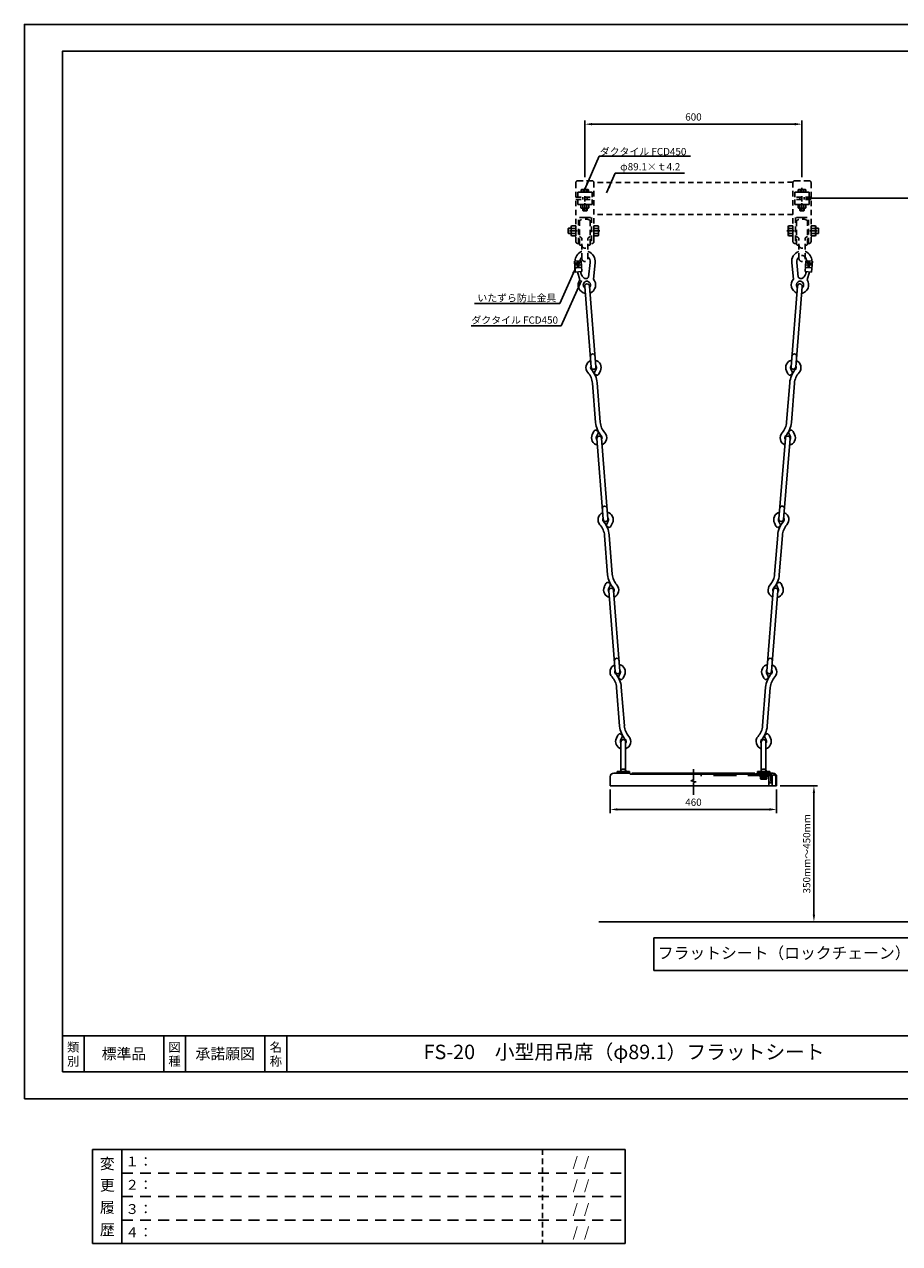
# Model space of a CAD drawing. Extents: x 0 to 4200, y -400 to 2970.
# Drawn here: x 0 to 2419, y -400 to 2970 of the extents above; entities that cross this region are included whole.
import ezdxf
from ezdxf.enums import TextEntityAlignment as Align

# ---------------------------------------------------------------- set-up
doc = ezdxf.new("R2010")
doc.units = 0
doc.header["$LTSCALE"] = 10
doc.header["$MEASUREMENT"] = 0
for name, pattern in [('CENS', [13, 10, -1, 1, -1]), ('CENTER', [10.16, 6.35, -1.27, 1.27, -1.27]), ('DIMENSION', [2e-15, 1e-15, 1e-15]), ('HIDDEN', [9.525, 6.35, -3.175]), ('HIDS', [2.5, 1.5, -1]), ('PHANTOM', [12.7, 6.35, -1.27, 1.27, -1.27, 1.27, -1.27])]:
    doc.linetypes.add(name, pattern=pattern)
doc.layers.get('0').update_dxf_attribs({"linetype": 'CONTINUOUS'})
doc.layers.get('Defpoints').update_dxf_attribs({"linetype": 'CONTINUOUS'})
for name, color, linetype in [('9図面文字', 7, 'CONTINUOUS'), ('9図面枠', 5, 'CONTINUOUS'), ('GREEN', 3, 'CONTINUOUS'), ('HIDDEN', 7, 'HIDDEN'), ('SUNPO_0', 7, 'CONTINUOUS')]:
    doc.layers.add(name, color=color, linetype=linetype)
doc.layers.add('ASKPAPERSIZE', color=7, linetype='CONTINUOUS', plot=False)
doc.layers.add('非表示破線', color=7, linetype='CONTINUOUS', plot=False)
doc.styles.get("Standard").update_dxf_attribs({"font": 'TXT', "bigfont": 'BIGFONT'})
doc.styles.add('STD', font='TXT', dxfattribs={"bigfont": 'BIGFONT'})
doc.styles.add('STYLE1', font='txt')
doc.dimstyles.new('ASKSTANDARD', dxfattribs={"dimscale": 20, "dimtxt": 2, "dimasz": 1.5, "dimexe": 1, "dimexo": 1, "dimgap": 1, "dimtad": 0, "dimdec": 1, "dimdsep": 46, "dimtxsty": 'STD', "dimcen": 0, "dimclrd": 3, "dimclre": 3, "dimclrt": 3, "dimadec": 0, "dimazin": 0, "dimtfac": 0.7, "dimtdec": 1, "dimtix": 1, "dimtmove": 0, "dimatfit": 3, "dimfxl": 0, "dimtvp": 1, "dimtolj": 1, "dimtzin": 0, "dimarcsym": 0})

# ---------------------------------------------------------------- blocks, each defined once
blk = doc.blocks.new('*D10')
at = {"color": 3, "linetype": 'DIMENSION', "lineweight": -2}
for p, q in [((2089.2, 865.2), (2192.2, 865.2)), ((2182.2, 845.2), (2182.2, 509.2)), ((2107.4, 489.2), (2192.2, 489.2))]:
    blk.add_line(p, q, dxfattribs=at)
at = {"color": 3, "linetype": 'DIMENSION', "lineweight": -3}
for points in [[(2178.8, 845.2), (2185.5, 845.2), (2182.2, 865.2)], [(2178.8, 509.2), (2185.5, 509.2), (2182.2, 489.2)]]:
    blk.add_solid(points, dxfattribs=at)
at = {"layer": 'Defpoints', "color": 0, "linetype": 'DIMENSION', "lineweight": -3}
for p in [(2079.2, 865.2), (2097.4, 489.2), (2182.2, 489.2)]:
    blk.add_point(p, dxfattribs=at)
at = {"color": 3, "linetype": 'DIMENSION', "insert": (2162.2, 677.2), "char_height": 20, "attachment_point": 5, "rotation": 90, "style": 'STD'}
blk.add_mtext('\\A1;350mm～450mm', dxfattribs=at)
blk = doc.blocks.new('*D11')
at = {"color": 3, "linetype": 'DIMENSION', "lineweight": -2}
for p, q in [((1619.2, 855.2), (1619.2, 789.8)), ((2079.2, 855.2), (2079.2, 789.8)), ((2059.2, 799.8), (1639.2, 799.8))]:
    blk.add_line(p, q, dxfattribs=at)
at = {"color": 3, "linetype": 'DIMENSION', "lineweight": -3}
for points in [[(1639.2, 803.1), (1639.2, 796.5), (1619.2, 799.8)], [(2059.2, 803.1), (2059.2, 796.5), (2079.2, 799.8)]]:
    blk.add_solid(points, dxfattribs=at)
at = {"layer": 'Defpoints', "color": 0, "linetype": 'DIMENSION', "lineweight": -3}
for p in [(1619.2, 865.2), (2079.2, 865.2), (1619.2, 799.8)]:
    blk.add_point(p, dxfattribs=at)
at = {"color": 3, "linetype": 'DIMENSION', "insert": (1849.2, 819.8), "char_height": 20, "attachment_point": 5, "style": 'STD'}
blk.add_mtext('\\A1;460', dxfattribs=at)
blk = doc.blocks.new('*D7')
at = {"color": 3, "linetype": 'DIMENSION', "lineweight": -2}
for p, q in [((2159.2, 2489.2), (3000.3, 2489.2)), ((2990.3, 2469.2), (2990.3, 509.2)), ((2983.5, 489.2), (2980.3, 489.2))]:
    blk.add_line(p, q, dxfattribs=at)
at = {"color": 3, "linetype": 'DIMENSION', "lineweight": -3}
for points in [[(2987, 2469.2), (2993.6, 2469.2), (2990.3, 2489.2)], [(2987, 509.2), (2993.6, 509.2), (2990.3, 489.2)]]:
    blk.add_solid(points, dxfattribs=at)
at = {"layer": 'Defpoints', "color": 0, "linetype": 'DIMENSION', "lineweight": -3}
for p in [(2149.2, 2489.2), (2990.3, 489.2), (2993.5, 489.2)]:
    blk.add_point(p, dxfattribs=at)
at = {"color": 3, "linetype": 'DIMENSION', "insert": (2970.3, 1489.2), "char_height": 20, "attachment_point": 5, "rotation": 90, "style": 'STD'}
blk.add_mtext('\\A1;2000', dxfattribs=at)
blk = doc.blocks.new('N1_22')
at = {"color": 7, "linetype": 'Continuous'}
for p, q in [((-12, 13), (-13.9, 11.9)), ((-13.9, 11.9), (-13.9, 0)), ((13.9, 0), (-13.9, 0)), ((-12, 13), (0, 13)), ((-6.9, 11.9), (-6.9, 0)), ((12, 13), (0, 13)), ((6.9, 11.9), (6.9, 0)), ((12, 13), (13.9, 11.9)), ((13.9, 11.9), (13.9, 0))]:
    blk.add_line(p, q, dxfattribs=at)
at = {"color": 1, "linetype": 'CENS'}
blk.add_line((0, -3.3), (0, 16.6), dxfattribs=at)
at = {"color": 7, "linetype": 'Continuous'}
blk.add_lwpolyline([(6.9, 11.9, 0.03839), (3.5, 12.7, 0.03839), (0, 13, 0.03839), (-3.5, 12.7, 0.03839), (-6.9, 11.9)], format="xyb", dxfattribs=at)
for centre, start, end in [((-12, 0.5), 66.135, 89.9999), ((12, 0.5), 90.0001, 113.865)]:
    blk.add_arc(centre, 12.5, start, end, dxfattribs=at)
blk = doc.blocks.new('N1_17')
at = {"color": 7, "linetype": 'Continuous'}
for p, q in [((-9.5, 10), (-11, 9.1)), ((-11, 9.1), (-11, 0)), ((11, 0), (-11, 0)), ((-9.5, 10), (0, 10)), ((-5.5, 9.1), (-5.5, 0)), ((9.5, 10), (0, 10)), ((5.5, 9.1), (5.5, 0)), ((9.5, 10), (11, 9.1)), ((11, 9.1), (11, 0))]:
    blk.add_line(p, q, dxfattribs=at)
at = {"color": 1, "linetype": 'CENS'}
blk.add_line((0, -3.3), (0, 12.6), dxfattribs=at)
at = {"color": 7, "linetype": 'Continuous'}
blk.add_lwpolyline([(5.5, 9.1, 0.03839), (2.8, 9.8, 0.03839), (0, 10, 0.03839), (-2.8, 9.8, 0.03839), (-5.5, 9.1)], format="xyb", dxfattribs=at)
for centre, start, end in [((-9.5, 0.1), 66.135, 89.9999), ((9.5, 0.1), 90.0001, 113.865)]:
    blk.add_arc(centre, 9.92, start, end, dxfattribs=at)
blk = doc.blocks.new('A$Cfe6d9259')
at = {"color": 7, "linetype": 'Continuous'}
for p, q in [((135.4, 1319.1), (137.5, 1349)), ((137.5, 1349), (155.7, 1347.7)), ((98.8, 1343.2), (103.3, 1297.9)), ((112.8, 1344.4), (116.8, 1303.9)), ((153.6, 1317.8), (135.4, 1319.1)), ((152.8, 1329.4), (137.8, 1330.4)), ((139.3, 1318.8), (137.8, 1314.6)), ((153.3, 1336.4), (138.3, 1337.4)), ((140.7, 1296.2), (147.5, 1318.1)), ((144.3, 1343.7), (143.4, 1341.9)), ((148.5, 1341.6), (143.4, 1341.9)), ((145.1, 1341.8), (144.3, 1343.7)), ((146.2, 1345.4), (145.1, 1341.8)), ((146.9, 1341.7), (146.2, 1345.4)), ((147.9, 1343.4), (146.9, 1341.7)), ((148.5, 1341.6), (147.9, 1343.4)), ((155.7, 1347.7), (153.6, 1317.8)), ((114.3, 1279.1), (96.6, 1055.8)), ((109.6, 1054.7), (127.3, 1278)), ((95.7, 1050.3), (99.9, 1041.6)), ((84, 1044.7), (88.2, 1036)), ((93.1, 1011.4), (84.5, 902.7)), ((97.1, 1033.6), (96.2, 1033.2)), ((97.4, 901.7), (106.1, 1010.4)), ((93.5, 879.5), (94.4, 879.9)), ((106.5, 868.4), (102.4, 877.1)), ((81, 858.4), (63.3, 635.1)), ((76.2, 634.1), (93.9, 857.4)), ((94.8, 862.8), (90.6, 871.5)), ((50.7, 624.1), (54.8, 615.3)), ((62.4, 629.6), (66.5, 620.9)), ((63.7, 612.9), (62.8, 612.5)), ((59.7, 590.7), (51.1, 482.1)), ((64.1, 481), (72.7, 589.7)), ((61.4, 442.1), (57.3, 450.8)), ((60.1, 458.8), (61, 459.3)), ((73.2, 447.7), (69, 456.4)), ((47.6, 437.7), (29.9, 214.4)), ((42.9, 213.4), (60.6, 436.7)), ((17.3, 203.4), (21.4, 194.7)), ((29, 209), (33.2, 200.3)), ((26.4, 170.1), (17.9, 63.4)), ((30.3, 192.3), (29.4, 191.8)), ((30.9, 62.4), (39.3, 169)), ((26.9, 40.2), (27.8, 40.6)), ((26.9, 40.2), (27.8, 40.6)), ((40, 29), (35.8, 37.7)), ((28.2, 23.4), (24.1, 32.2))]:
    blk.add_line(p, q, dxfattribs=at)
at = {"color": 1, "linetype": 'CENS'}
for p, q in [((142.7, 1333.6), (148.4, 1333.2)), ((145.7, 1336.3), (145.3, 1330.5))]:
    blk.add_line(p, q, dxfattribs=at)
at = {"color": 7, "linetype": 'Continuous'}
blk.add_lwpolyline([(137.8, 1314.6, -0.030149), (136.8, 1311.5, -0.043044), (135.6, 1308.8, -0.037098), (132.8, 1304.7, -0.046715), (130.1, 1301.8, -0.130213), (126.8, 1300.2, -0.093687), (121.7, 1300.2, -0.177622), (117.7, 1302.5, -0.043378), (116.8, 1303.9)], format="xyb", dxfattribs=at)
for centre, radius in [((146, 1342.6), 2.98), ((145.5, 1333.4), 2.25)]:
    blk.add_circle(centre, radius, dxfattribs=at)
for centre, radius, start, end in [((66.6, 1309.4), 50, 355.4665, 355.4665), ((126.4, 1342.2), 33.6, 72.374, 74.4733), ((127.2, 1354.1), 9.68, 21.1114, 32.1954), ((137.7, 1328.8), 1.6, 85.9768, 175.9768), ((138.4, 1339), 1.6, 175.9768, 265.9768), ((146.9, 1345.7), 6.99, 178.2856, 350.0003), ((143.6, 1319.3), 4, 343.8433, 344.8429), ((152.7, 1327.8), 1.6, 355.9768, 85.9768), ((153.4, 1338), 1.6, 265.9768, 355.9768), ((120.8, 1278.6), 6.5, 355.4665, 175.4665), ((105.4, 1084.8), 6.5, 355.4665, 175.4665), ((103, 1053.8), 21, 103.4971, 205.4665), ((155.9, 1006.4), 63, 138.195, 175.4665), ((103, 1053.8), 8, 139.8075, 205.4665), ((103.1, 1055.3), 6.5, 175.4665, 355.4665), ((103, 1053.8), 8, 318.195, 31.1256), ((103, 1053.8), 21, 318.195, 67.436), ((93.6, 1038.6), 6, 205.4665, 295.4665), ((94.5, 1039), 6, 295.4665, 25.4665), ((155.9, 1006.4), 50, 138.195, 175.4665), ((34.6, 906.7), 50, 318.195, 355.4665), ((34.6, 906.7), 63, 318.195, 355.4665), ((96.1, 874.1), 6, 115.4665, 205.4665), ((97, 874.5), 6, 25.4665, 115.4665), ((87.6, 859.4), 21, 138.195, 247.436), ((87.6, 859.4), 8, 138.195, 211.1256), ((87.4, 857.9), 6.5, 355.4665, 175.4665), ((87.6, 859.4), 21, 283.4971, 25.4665), ((87.6, 859.4), 8, 319.8075, 25.4665), ((69.6, 633.1), 21, 103.4971, 205.4665), ((72.1, 664.1), 6.5, 355.4665, 175.4665), ((69.6, 633.1), 21, 318.195, 67.436), ((60.2, 617.9), 6, 205.4665, 295.4665), ((122.5, 585.8), 63, 138.195, 175.4665), ((69.6, 633.1), 8, 139.8075, 205.4665), ((69.7, 634.6), 6.5, 175.4665, 355.4665), ((61.1, 618.4), 6, 295.4665, 25.4665), ((122.5, 585.8), 50, 138.195, 175.4665), ((69.6, 633.1), 8, 318.195, 31.1256), ((1.3, 486), 50, 318.195, 355.4665), ((1.3, 486), 63, 318.195, 355.4665), ((54.2, 438.7), 21, 138.195, 247.436), ((54.2, 438.7), 8, 138.195, 211.1256), ((54.1, 437.2), 6.5, 355.4665, 175.4665), ((62.7, 453.4), 6, 115.4665, 205.4665), ((54.2, 438.7), 21, 283.4971, 25.4665), ((54.2, 438.7), 8, 319.8075, 25.4665), ((63.6, 453.8), 6, 25.4665, 115.4665), ((38.7, 243.5), 6.5, 355.4665, 175.4665), ((36.3, 212.4), 21, 103.4971, 205.4665), ((89.2, 165.1), 63, 138.195, 175.4665), ((36.3, 212.4), 8, 139.8075, 205.4665), ((36.4, 213.9), 6.5, 175.4665, 355.4665), ((36.3, 212.4), 8, 318.195, 31.1256), ((36.3, 212.4), 21, 318.195, 67.436), ((26.9, 197.2), 6, 205.4665, 295.4665), ((27.8, 197.7), 6, 295.4665, 25.4665), ((89.2, 165.1), 50, 138.195, 175.4665), ((21, 20), 21, 138.195, 251.6289), ((-31.9, 67.3), 50, 318.195, 355.4665), ((-31.9, 67.3), 63, 318.195, 355.4665), ((29.5, 34.7), 6, 115.4665, 205.4665), ((30.4, 35.2), 6, 25.4665, 115.4665), ((21, 20), 8, 138.195, 214.1755), ((20.9, 18.5), 6.5, 0, 180), ((21, 20), 21, 287.6907, 25.4665), ((21, 20), 8, 322.909, 25.4665)]:
    blk.add_arc(centre, radius, start, end, dxfattribs=at)
at = {"color": 7}
for centre, radius, start, end in [((127.6, 1347.2), 29.1, 108.4937, 187.8616), ((127.6, 1347.2), 15.1, 127.6807, 190.7247), ((124.9, 1347.6), 15.1, 4.6839, 41.5359), ((125, 1347.7), 28.9, 0.2379, 66.5214), ((121.3, 1282.1), 24, 138.9263, 249.0486), ((121.3, 1282.1), 10.1, 303.569, 223.3307), ((121.3, 1282.1), 24, 280.5347, 35.9232)]:
    blk.add_arc(centre, radius, start, end, dxfattribs=at)
blk = doc.blocks.new('*D34')
at = {"color": 3, "linetype": 'DIMENSION', "lineweight": -2}
for p, q in [((1549.2, 2547.5), (1549.2, 2704.1)), ((2149.2, 2547.5), (2149.2, 2704.1)), ((2129.2, 2694.1), (1569.2, 2694.1))]:
    blk.add_line(p, q, dxfattribs=at)
at = {"color": 3, "linetype": 'DIMENSION', "lineweight": -3}
for points in [[(1569.2, 2697.5), (1569.2, 2690.8), (1549.2, 2694.1)], [(2129.2, 2697.5), (2129.2, 2690.8), (2149.2, 2694.1)]]:
    blk.add_solid(points, dxfattribs=at)
at = {"layer": 'Defpoints', "color": 0, "linetype": 'DIMENSION', "lineweight": -3}
for p in [(1549.2, 2694.1), (1549.2, 2537.5), (2149.2, 2537.5)]:
    blk.add_point(p, dxfattribs=at)
at = {"color": 3, "linetype": 'DIMENSION', "lineweight": -3, "insert": (1849.2, 2714.1), "char_height": 20, "attachment_point": 5, "style": 'STD'}
blk.add_mtext('\\A1;600', dxfattribs=at)

msp = doc.modelspace()

# ---------------------------------------------------------------- linework, layer by layer
at = {"color": 5, "linetype": 'HIDS'}
for p, q in [((1524.19, 2532.54), (1524.19, 2369.5)), ((1528.52, 2537.63), (1570.64, 2537.63)), ((1569.19, 2537.54), (1529.19, 2537.54)), ((2124.27, 2533.4), (1574.19, 2532.54)), ((1574.19, 2369.5), (1574.19, 2532.54)), ((2169.86, 2537.63), (2127.75, 2537.63)), ((2129.19, 2537.54), (2169.19, 2537.54)), ((2174.19, 2532.54), (2174.19, 2369.5)), ((1529.19, 2506.3), (1529.19, 2492.38)), ((1569.19, 2506.3), (1529.19, 2506.3)), ((1538.8, 2513), (1540.19, 2513.8)), ((1538.8, 2506.3), (1538.8, 2513)), ((1559.59, 2506.3), (1538.8, 2506.3)), ((1540.19, 2513.8), (1558.19, 2513.8)), ((1544, 2506.3), (1544, 2513)), ((1558.84, 2506.3), (1544.78, 2506.3)), ((1549.19, 2455.11), (1549.19, 2518.55)), ((1554.39, 2513), (1554.39, 2506.3)), ((1558.19, 2513.8), (1559.59, 2513)), ((1559.59, 2513), (1559.59, 2506.3)), ((1569.19, 2492.38), (1569.19, 2506.3)), ((2129.19, 2492.38), (2129.19, 2506.3)), ((2129.19, 2506.3), (2169.19, 2506.3)), ((2140.19, 2513.8), (2138.8, 2513)), ((2138.8, 2513), (2138.8, 2506.3)), ((2138.8, 2506.3), (2159.59, 2506.3)), ((2139.55, 2506.3), (2153.61, 2506.3)), ((2158.19, 2513.8), (2140.19, 2513.8)), ((2144, 2513), (2144, 2506.3)), ((2149.19, 2455.11), (2149.19, 2518.55)), ((2149.19, 2505.9), (2149.19, 2505.9)), ((2154.39, 2506.3), (2154.39, 2513)), ((2159.59, 2513), (2158.19, 2513.8)), ((2159.59, 2506.3), (2159.59, 2513)), ((2169.19, 2506.3), (2169.19, 2492.38)), ((1524.19, 2492.38), (1574.19, 2492.38)), ((1524.19, 2485.97), (1574.19, 2485.97)), ((1529.19, 2485.97), (1529.19, 2472.05)), ((1569.19, 2472.05), (1529.19, 2472.05)), ((1543.19, 2485.97), (1543.19, 2492.38)), ((1543.19, 2455.11), (1543.19, 2461.25)), ((1544.09, 2461.25), (1544.09, 2455.11)), ((1558.84, 2472.05), (1544.78, 2472.05)), ((1549.19, 2490.05), (1549.19, 2490.05)), ((1554.29, 2455.11), (1554.29, 2461.25)), ((1555.19, 2492.38), (1555.19, 2485.97)), ((1555.19, 2461.25), (1555.19, 2455.11)), ((1569.19, 2472.05), (1569.19, 2485.97)), ((2174.19, 2492.38), (2124.19, 2492.38)), ((2174.19, 2485.97), (2124.19, 2485.97)), ((2129.19, 2472.05), (2129.19, 2485.97)), ((2129.19, 2472.05), (2169.19, 2472.05)), ((2139.55, 2472.05), (2153.61, 2472.05)), ((2143.19, 2492.38), (2143.19, 2485.97)), ((2143.19, 2461.25), (2143.19, 2455.11)), ((2144.09, 2455.11), (2144.09, 2461.25)), ((2149.19, 2490.05), (2149.19, 2490.05)), ((2154.29, 2461.25), (2154.29, 2455.11)), ((2155.19, 2485.97), (2155.19, 2492.38)), ((2155.19, 2455.11), (2155.19, 2461.25)), ((2169.19, 2485.97), (2169.19, 2472.05)), ((1531.19, 2364.5), (1531.19, 2435.97)), ((1549.45, 2435.97), (1531.19, 2435.97)), ((1534.19, 2427.75), (1534.19, 2362.5)), ((1555.19, 2455.11), (1543.19, 2455.11)), ((1544.09, 2454.21), (1543.19, 2455.11)), ((1554.29, 2454.21), (1544.09, 2454.21)), ((1549.66, 2435.97), (1567.19, 2435.97)), ((1555.19, 2455.11), (1554.29, 2454.21)), ((1564.19, 2362.5), (1564.19, 2427.75)), ((1567.19, 2435.97), (1567.19, 2364.5)), ((2124.19, 2444.3), (1574.19, 2444.3)), ((2148.73, 2435.97), (2131.19, 2435.97)), ((2143.19, 2455.11), (2155.19, 2455.11)), ((2143.19, 2455.11), (2144.09, 2454.21)), ((2144.09, 2454.21), (2154.29, 2454.21)), ((2148.94, 2435.97), (2167.19, 2435.97)), ((2154.29, 2454.21), (2155.19, 2455.11)), ((2164.19, 2427.75), (2164.19, 2362.5)), ((2167.19, 2364.5), (2167.19, 2435.97)), ((1503.46, 2406.52), (1502.82, 2405.88)), ((1503.46, 2406.52), (1502.82, 2405.88)), ((1502.82, 2405.88), (1502.82, 2392.47)), ((1502.82, 2405.88), (1502.82, 2392.47)), ((1510.9, 2406.52), (1503.46, 2406.52)), ((1503.46, 2406.52), (1503.46, 2391.83)), ((1503.46, 2406.52), (1503.46, 2391.83)), ((1510.9, 2406.52), (1503.46, 2406.52)), ((2187.2, 2406.5), (2194.63, 2406.5)), ((2187.2, 2406.5), (2194.63, 2406.5)), ((2194.63, 2406.5), (2195.28, 2405.86)), ((2194.63, 2406.5), (2194.63, 2391.81)), ((2194.63, 2406.5), (2194.63, 2391.81)), ((2194.63, 2406.5), (2195.28, 2405.86)), ((2195.28, 2405.86), (2195.28, 2392.45)), ((2195.28, 2405.86), (2195.28, 2392.45)), ((1502.82, 2392.47), (1503.46, 2391.83)), ((1502.82, 2392.47), (1503.46, 2391.83)), ((1503.46, 2391.83), (1510.9, 2391.83)), ((1503.46, 2391.83), (1510.9, 2391.83)), ((1531.19, 2364.5), (1529.19, 2364.5)), ((1537.19, 2359.5), (1540.69, 2359.5)), ((1540.69, 2323), (1540.69, 2378.13)), ((1557.69, 2323), (1557.69, 2378.13)), ((1557.69, 2359.5), (1561.19, 2359.5)), ((1569.19, 2364.5), (1567.19, 2364.5)), ((1567.19, 2364.5), (1567.19, 2364.5)), ((2140.69, 2323), (2140.69, 2378.13)), ((2157.69, 2323), (2157.69, 2378.13)), ((2161.19, 2359.5), (2157.69, 2359.5)), ((2167.19, 2364.5), (2169.19, 2364.5)), ((2194.63, 2391.81), (2187.2, 2391.81)), ((2194.63, 2391.81), (2187.2, 2391.81)), ((2195.28, 2392.45), (2194.63, 2391.81)), ((2195.28, 2392.45), (2194.63, 2391.81))]:
    msp.add_line(p, q, dxfattribs=at)
at = {"color": 5, "linetype": 'HIDS', "lineweight": -3}
for p, q in [((2124.19, 2369.5), (2124.19, 2532.54)), ((2131.19, 2435.97), (2131.19, 2364.5)), ((2134.19, 2362.5), (2134.19, 2427.75)), ((2129.19, 2364.5), (2131.19, 2364.5)), ((2131.19, 2364.5), (2131.19, 2364.5))]:
    msp.add_line(p, q, dxfattribs=at)
at = {"color": 7, "linetype": 'Continuous'}
for p, q in [((2140.69, 2359.5), (2137.19, 2359.5)), ((2121.1, 2310.87), (2125.58, 2265.54)), ((2135.09, 2312.04), (2139.07, 2271.6)), ((2157.72, 2286.75), (2159.83, 2316.68)), ((2159.83, 2316.68), (2177.98, 2315.4)), ((2175.09, 2297.06), (2160.12, 2298.11)), ((2175.58, 2304.04), (2160.61, 2305.09)), ((2166.59, 2311.37), (2165.7, 2309.61)), ((2170.85, 2309.24), (2165.7, 2309.61)), ((2167.37, 2309.49), (2166.59, 2311.37)), ((2168.53, 2313.06), (2167.37, 2309.49)), ((2169.19, 2309.36), (2168.53, 2313.06)), ((2170.22, 2311.11), (2169.19, 2309.36)), ((2170.85, 2309.24), (2170.22, 2311.11)), ((2177.98, 2315.4), (2175.88, 2285.47)), ((2175.88, 2285.47), (2157.72, 2286.75)), ((2161.59, 2286.48), (2160.09, 2282.29)), ((2163.05, 2263.85), (2169.78, 2285.83)), ((2136.63, 2246.75), (2118.92, 2023.45)), ((2131.88, 2022.43), (2149.59, 2245.73)), ((2106.32, 2012.42), (2110.47, 2003.71)), ((2118.06, 2018.01), (2122.21, 2009.3)), ((2119.37, 2001.3), (2118.47, 2000.87)), ((2115.41, 1979.1), (2106.79, 1870.43)), ((2119.75, 1869.4), (2128.36, 1978.07)), ((2103.27, 1826.07), (2085.57, 1602.77)), ((2098.53, 1601.75), (2116.23, 1825.05)), ((2117.09, 1830.5), (2112.95, 1839.2)), ((2115.78, 1847.2), (2116.69, 1847.63)), ((2128.83, 1836.09), (2124.68, 1844.79)), ((2072.97, 1591.74), (2077.12, 1583.03)), ((2084.71, 1597.33), (2088.85, 1588.62)), ((2082.05, 1558.42), (2073.43, 1449.75)), ((2086.02, 1580.62), (2085.11, 1580.19)), ((2086.39, 1448.72), (2095.01, 1557.39)), ((2083.74, 1409.82), (2079.59, 1418.52)), ((2082.43, 1426.52), (2083.33, 1426.95)), ((2095.47, 1415.41), (2091.33, 1424.11)), ((2069.92, 1405.39), (2052.21, 1182.09)), ((2065.17, 1181.07), (2082.88, 1404.37)), ((2039.61, 1171.06), (2043.76, 1162.35)), ((2051.35, 1176.65), (2055.5, 1167.94)), ((2052.66, 1159.94), (2051.76, 1159.51)), ((2048.69, 1137.74), (2040.23, 1031.07)), ((2053.19, 1030.04), (2061.65, 1136.71)), ((1648.69, 986.2), (1648.69, 907.83)), ((1661.69, 907.83), (1661.69, 986.2)), ((2036.69, 986.2), (2036.69, 907.83)), ((2050.54, 991.13), (2046.39, 999.84)), ((2049.23, 1007.84), (2050.13, 1008.27)), ((2049.23, 1007.84), (2050.13, 1008.27)), ((2049.69, 907.83), (2049.69, 986.2)), ((2062.27, 996.72), (2058.13, 1005.43)), ((2019.19, 897.18), (2024.19, 897.18)), ((1587.28, 489.18), (3263.63, 489.18)), ((2460, 444.52), (1740, 444.52)), ((1740, 444.52), (1740, 354.55)), ((1740, 354.55), (2460, 354.55))]:
    msp.add_line(p, q, dxfattribs=at)
at = {"color": 1, "linetype": 'CENS'}
for p, q in [((2164.98, 2301.28), (2170.72, 2300.87)), ((2168.05, 2303.95), (2167.65, 2298.2))]:
    msp.add_line(p, q, dxfattribs=at)
at = {"color": 1, "linetype": 'CENTER'}
for p, q in [((1849.19, 911.19), (1849.19, 881.89)), ((1849.19, 881.89), (1841.87, 878.96)), ((1841.87, 878.96), (1856.52, 876.03)), ((1856.52, 876.03), (1849.19, 873.84)), ((1849.19, 873.84), (1849.19, 840.18))]:
    msp.add_line(p, q, dxfattribs=at)
at = {"color": 3, "linetype": 'PHANTOM', "lineweight": 0}
for p, q in [((2014.19, 898.18), (1849.19, 898.18)), ((2014.19, 898.18), (2014.19, 900.18)), ((2014.19, 898.18), (2014.19, 897.18)), ((2019.19, 898.18), (2014.19, 898.18))]:
    msp.add_line(p, q, dxfattribs=at)
at = {"color": 3, "linetype": 'Continuous'}
for p, q in [((2019.19, 897.18), (1849.19, 897.18)), ((2032.19, 891.68), (2057.19, 891.68))]:
    msp.add_line(p, q, dxfattribs=at)
at = {"color": 7, "linetype": 'Continuous'}
msp.add_lwpolyline([(2160.09, 2282.29, -0.0301487), (2159.15, 2279.15, -0.0430442), (2157.89, 2276.46, -0.0370983), (2155.1, 2272.35, -0.0467148), (2152.36, 2269.49, -0.1302133), (2149.08, 2267.89, -0.0936871), (2144.04, 2267.85, -0.1776224), (2140.03, 2270.2, -0.0433783), (2139.07, 2271.6)], format="xyb", dxfattribs=at)
for points in [[(1638.39, 900.18), (1671.99, 900.18), (1671.99, 904.5), (1638.39, 904.5)], [(2026.39, 900.18), (2059.99, 900.18), (2059.99, 904.5), (2026.39, 904.5)]]:
    msp.add_lwpolyline(points, close=True, dxfattribs=at)
for centre, radius in [((2168.34, 2310.33), 2.98), ((2167.85, 2301.07), 2.25)]:
    msp.add_circle(centre, radius, dxfattribs=at)
at = {"color": 5, "linetype": 'HIDS'}
for centre, radius, start, end in [((1529.19, 2532.54), 5, 90, 180), ((1569.19, 2532.54), 5, 0, 90), ((2129.19, 2532.54), 5, 90, 180), ((2169.19, 2532.54), 5, 0, 90), ((1540.19, 2504.4), 9.4, 66.13507, 90), ((1549.19, 2496.61), 17.2, 72.41205, 107.58795), ((1558.19, 2504.4), 9.4, 90, 113.86493), ((2140.19, 2504.4), 9.4, 66.13507, 90), ((2149.19, 2496.61), 17.2, 72.41205, 107.58795), ((2158.19, 2504.4), 9.4, 90, 113.86493), ((1549.19, 2403.38), 28.61, 58.38449, 121.61551), ((2149.19, 2403.38), 28.61, 58.38449, 121.61551), ((1529.19, 2369.5), 5, 180, 270), ((1534.14, 2375.72), 6.98, 20.18326, 89.55568), ((1537.19, 2362.5), 3, 180, 270), ((1564.25, 2375.72), 6.98, 90.44432, 159.81674), ((1561.19, 2362.5), 3, 270, 0), ((1569.19, 2369.5), 5, 270, 0), ((2134.14, 2375.72), 6.98, 20.18326, 89.55568), ((2164.25, 2375.72), 6.98, 90.44432, 159.81674), ((2161.19, 2362.5), 3, 270, 0), ((2169.19, 2369.5), 5, 270, 0), ((1549.19, 2359.07), 7.82, 180, 0), ((2149.19, 2323), 8.5, 0, 180), ((2149.19, 2359.07), 7.82, 180, 0), ((1549.19, 2323), 8.5, 180, 0), ((2149.19, 2323), 8.5, 180, 0)]:
    msp.add_arc(centre, radius, start, end, dxfattribs=at)
at = {"color": 5, "linetype": 'HIDS', "lineweight": -3}
for centre, radius in [((2129.19, 2369.5), 5), ((2137.19, 2362.5), 3)]:
    msp.add_arc(centre, radius, 180, 270, dxfattribs=at)
at = {"color": 7, "linetype": 'Continuous'}
for centre, radius, start, end in [((2088.88, 2277.12), 50, 355.46654, 355.46654), ((2148.7, 2309.91), 33.6, 72.37398, 74.47326), ((2149.5, 2321.8), 9.68, 21.1114, 32.19539), ((2160.01, 2296.51), 1.6, 85.97677, 175.97677), ((2160.73, 2306.69), 1.6, 175.97677, 265.97677), ((2169.22, 2313.37), 6.99, 178.28556, 350.00032), ((2174.97, 2295.46), 1.6, 355.97677, 85.97677), ((2175.69, 2305.64), 1.6, 265.97677, 355.97677), ((2165.94, 2286.95), 4, 343.84334, 344.84291), ((2143.11, 2246.24), 6.5, 355.46654, 175.46654), ((2127.75, 2052.5), 6.5, 355.46654, 175.46654), ((2125.28, 2021.45), 21, 103.49708, 205.46654), ((2125.28, 2021.45), 8, 139.80746, 205.46654), ((2125.4, 2022.94), 6.5, 175.46654, 355.46654), ((2125.28, 2021.45), 8, 318.19503, 31.12563), ((2125.28, 2021.45), 21, 318.19503, 67.43601), ((2115.89, 2006.29), 6, 205.46654, 295.46654), ((2178.21, 1974.12), 63, 138.19503, 175.46654), ((2116.79, 2006.72), 6, 295.46654, 25.46654), ((2178.21, 1974.12), 50, 138.19503, 175.46654), ((2056.95, 1874.38), 50, 318.19503, 355.46654), ((2056.95, 1874.38), 63, 318.19503, 355.46654), ((2109.87, 1827.06), 21, 138.19503, 247.43601), ((2109.87, 1827.06), 8, 138.19503, 211.12563), ((2109.75, 1825.56), 6.5, 355.46654, 175.46654), ((2118.36, 1841.78), 6, 115.46654, 205.46654), ((2109.87, 1827.06), 21, 283.49708, 25.46654), ((2109.87, 1827.06), 8, 319.80746, 25.46654), ((2119.27, 1842.21), 6, 25.46654, 115.46654), ((2091.93, 1600.77), 21, 103.49708, 205.46654), ((2094.39, 1631.82), 6.5, 355.46654, 175.46654), ((2091.93, 1600.77), 21, 318.19503, 67.43601), ((2144.85, 1553.44), 63, 138.19503, 175.46654), ((2091.93, 1600.77), 8, 139.80746, 205.46654), ((2092.05, 1602.26), 6.5, 175.46654, 355.46654), ((2083.44, 1586.04), 6, 295.46654, 25.46654), ((2144.85, 1553.44), 50, 138.19503, 175.46654), ((2091.93, 1600.77), 8, 318.19503, 31.12563), ((2082.53, 1585.61), 6, 205.46654, 295.46654), ((2023.59, 1453.7), 50, 318.19503, 355.46654), ((2076.52, 1406.38), 21, 138.19503, 247.43601), ((2023.59, 1453.7), 63, 318.19503, 355.46654), ((2085.01, 1421.1), 6, 115.46654, 205.46654), ((2085.91, 1421.53), 6, 25.46654, 115.46654), ((2076.52, 1406.38), 8, 138.19503, 211.12563), ((2076.4, 1404.88), 6.5, 355.46654, 175.46654), ((2076.52, 1406.38), 21, 283.49708, 25.46654), ((2076.52, 1406.38), 8, 319.80746, 25.46654), ((2061.03, 1211.14), 6.5, 355.46654, 175.46654), ((2058.57, 1180.09), 21, 103.49708, 205.46654), ((2058.57, 1180.09), 8, 139.80746, 205.46654), ((2058.69, 1181.58), 6.5, 175.46654, 355.46654), ((2058.57, 1180.09), 8, 318.19503, 31.12563), ((2058.57, 1180.09), 21, 318.19503, 67.43601), ((2049.18, 1164.93), 6, 205.46654, 295.46654), ((2111.5, 1132.76), 63, 138.19503, 175.46654), ((2050.08, 1165.36), 6, 295.46654, 25.46654), ((2111.5, 1132.76), 50, 138.19503, 175.46654), ((1990.39, 1035.02), 50, 318.19503, 355.46654), ((1990.39, 1035.02), 63, 318.19503, 355.46654), ((1655.19, 986.2), 6.5, 0, 180), ((2043.31, 987.69), 21, 138.19503, 251.62893), ((2043.31, 987.69), 8, 138.19503, 214.17548), ((2043.19, 986.2), 6.5, 0, 180), ((2051.81, 1002.42), 6, 115.46654, 205.46654), ((2043.31, 987.69), 21, 287.69066, 25.46654), ((2043.31, 987.69), 8, 322.90903, 25.46654), ((2052.71, 1002.85), 6, 25.46654, 115.46654), ((1655.19, 903.83), 7.63, 4.98669, 175.01331), ((2043.19, 903.83), 7.63, 4.98669, 175.01331)]:
    msp.add_arc(centre, radius, start, end, dxfattribs=at)
at = {"color": 7}
for centre, radius, start, end in [((2149.93, 2314.85), 29.1, 108.49369, 187.86161), ((2149.93, 2314.85), 15.1, 127.68073, 190.72468), ((2147.35, 2315.4), 28.94, 0.23795, 66.52138), ((2147.23, 2315.27), 15.1, 4.68388, 41.53592), ((2143.64, 2249.8), 23.96, 138.92631, 249.04858), ((2143.64, 2249.8), 10.09, 303.56904, 223.33067), ((2143.64, 2249.8), 23.96, 280.53469, 35.92316)]:
    msp.add_arc(centre, radius, start, end, dxfattribs=at)
at = {"layer": '9図面枠', "color": 4, "linetype": 'Continuous'}
for p, q in [((105, 174.25), (4095, 174.25)), ((165, 174.25), (165, 74.25)), ((385, 174.25), (385, 74.25)), ((445, 174.25), (445, 74.25)), ((665, 174.25), (665, 74.25)), ((725, 174.25), (725, 74.25))]:
    msp.add_line(p, q, dxfattribs=at)
at = {"layer": '9図面枠', "color": 7, "linetype": 'Continuous'}
for p, q in [((188.69, -140.46), (188.69, -400.46)), ((188.69, -140.46), (1660.3, -140.46)), ((269.69, -400.46), (269.69, -140.46)), ((1660.3, -140.46), (1660.3, -400.46)), ((1660.3, -400.46), (188.69, -400.46))]:
    msp.add_line(p, q, dxfattribs=at)
at = {"layer": '9図面枠', "color": 4, "linetype": 'Continuous'}
msp.add_lwpolyline([(105, 74.25), (105, 2895.75), (4095, 2895.75), (4095, 74.25)], close=True, dxfattribs=at)
at = {"layer": 'ASKPAPERSIZE', "color": 4, "linetype": 'Continuous'}
msp.add_lwpolyline([(0, 0), (0, 2970), (4200, 2970), (4200, 0)], close=True, dxfattribs=at)
at = {"layer": 'GREEN', "color": 7, "linetype": 'Continuous'}
for p, q in [((1619.19, 865.18), (1619.19, 890.18)), ((1672.19, 900.18), (1629.19, 900.18)), ((1674.19, 898.18), (1674.19, 897.18)), ((1674.19, 897.18), (1849.19, 897.18)), ((1679.19, 898.18), (1679.19, 897.18)), ((1681.19, 900.18), (1684.19, 900.18)), ((1684.19, 900.18), (2017.19, 900.18)), ((2019.19, 897.18), (1849.19, 897.18)), ((2019.19, 898.18), (2019.19, 897.18)), ((2019.19, 898.18), (2019.19, 897.18)), ((2024.19, 898.18), (2024.19, 897.18)), ((2026.19, 900.18), (2069.19, 900.18)), ((2079.19, 890.18), (2079.19, 865.18)), ((1619.19, 865.18), (2079.19, 865.18))]:
    msp.add_line(p, q, dxfattribs=at)
for centre, radius, start, end in [((1629.19, 890.18), 10, 90, 180), ((1672.19, 898.18), 2, 0, 90), ((1681.19, 898.18), 2, 90, 180), ((2017.19, 898.18), 2, 0, 90), ((2026.19, 898.18), 2, 90, 180), ((2069.19, 890.18), 10, 0, 90)]:
    msp.add_arc(centre, radius, start, end, dxfattribs=at)
at = {"layer": 'HIDDEN', "color": 3}
for p, q in [((2063.19, 895.68), (1868.69, 895.68)), ((2063.19, 893.18), (1868.69, 893.18)), ((2065.19, 898.18), (2027.19, 898.18)), ((2027.19, 895.68), (2027.19, 898.18)), ((2032.19, 900.18), (2032.19, 898.18)), ((2032.19, 893.18), (2032.19, 891.68)), ((2037.69, 898.18), (2037.69, 893.18)), ((2048.69, 893.18), (2048.69, 898.18)), ((2054.19, 900.18), (2054.19, 898.18)), ((2054.19, 893.18), (2054.19, 891.68)), ((2057.19, 891.68), (2057.19, 865.18)), ((2058.19, 873.68), (2058.19, 876.68)), ((2063.19, 876.68), (2063.19, 895.68)), ((2065.19, 873.68), (2065.19, 898.18)), ((2066.69, 890.18), (2066.69, 865.18)), ((2076.69, 890.18), (2076.69, 865.18)), ((2065.19, 873.68), (2058.19, 873.68))]:
    msp.add_line(p, q, dxfattribs=at)
at = {"layer": 'HIDDEN'}
msp.add_line((2043.19, 898.18), (2043.19, 893.18), dxfattribs=at)
at = {"layer": 'HIDDEN', "color": 3}
msp.add_arc((2071.69, 890.18), 5, 0, 180, dxfattribs=at)
at = {"layer": '非表示破線', "color": 5, "linetype": 'HIDS'}
msp.add_line((1431.9, -140.46), (1431.9, -400.46), dxfattribs=at)
at = {"layer": '非表示破線', "color": 5, "linetype": 'HIDS', "ltscale": 2}
for p, q in [((269.69, -205.46), (1660.3, -205.46)), ((269.69, -270.46), (1660.3, -270.46)), ((269.69, -335.46), (1660.3, -335.46))]:
    msp.add_line(p, q, dxfattribs=at)

# ---------------------------------------------------------------- block references
at = {"color": 5, "linetype": 'HIDS', "xscale": -1}
for name, p, rotation in [('N1_17', (1549.19, 2472.05), 180), ('N1_22', (2124.19, 2399.18), 90), ('N1_22', (2174.19, 2399.18), 270)]:
    msp.add_blockref(name, p, dxfattribs=dict(at, rotation=rotation))
at = {"color": 5, "linetype": 'HIDS'}
for name, p, rotation in [('N1_17', (2149.19, 2472.05), 180), ('N1_22', (1524.19, 2399.18), 90), ('N1_22', (1574.19, 2399.18), 270)]:
    msp.add_blockref(name, p, dxfattribs=dict(at, rotation=rotation))
at = {"color": 7, "lineweight": -3, "xscale": -1}
msp.add_blockref('A$Cfe6d9259', (1676.08, 967.68), dxfattribs=at)
at = {"color": 7, "linetype": 'Continuous', "xscale": -0.7999968000003719, "yscale": 0.7999968000003719, "zscale": 0.7999968000000017, "rotation": 180}
msp.add_blockref('N1_17', (2043.19, 891.68), dxfattribs=at)

# ---------------------------------------------------------------- texts
at = {"color": 3, "linetype": 'Continuous'}
msp.add_text('フラットシート（ロックチェーン）', height=32, dxfattribs=at).set_placement((2100, 377.04), align=Align.BOTTOM_CENTER)
at = {"layer": '9図面文字', "color": 7, "style": 'STYLE1'}
for s, height, p in [('類', 25, (135, 142.6)), ('標準品', 30, (275, 124.25)), ('図', 25, (415, 142.6)), ('承諾願図', 30, (555, 124.25)), ('名', 25, (695, 142.6)), ('別', 25, (135, 103.82)), ('種', 25, (415, 103.82)), ('称', 25, (695, 103.82))]:
    msp.add_text(s, height=height, dxfattribs=at).set_placement(p, align=Align.MIDDLE_CENTER)
at = {"layer": '9図面文字', "style": 'STYLE1'}
msp.add_text('FS-20\u3000小型用吊席（φ89.1）フラットシート', height=40, dxfattribs=at).set_placement((1657.58, 124.25), align=Align.MIDDLE)
for s, p in [('変', (229.09, -179.49)), ('更', (229.09, -239.17)), ('履', (229.09, -300.07)), ('歴', (229.09, -362.2))]:
    msp.add_text(s, height=30, dxfattribs=at).set_placement(p, align=Align.MIDDLE_CENTER)
at = {"layer": '9図面文字', "color": 7, "linetype": 'Continuous', "style": 'STYLE1'}
for s, p in [('１：', (279.4, -187.21)), ('    /  /  ', (1481.85, -187.44)), ('２：', (279.4, -251.56)), ('    /  /  ', (1481.85, -252.44)), ('３：', (279.4, -318.65)), ('    /  /  ', (1481.85, -317.44)), ('４：', (279.4, -382.71)), ('    /  /  ', (1481.85, -382.44))]:
    msp.add_text(s, height=27.338, dxfattribs=at).set_placement(p)
at = {"layer": 'SUNPO_0', "color": 3, "linetype": 'Continuous', "style": 'STD'}
for s, p in [('ダクタイル FCD450', (1590.45, 2608.32)), ('φ89.1×ｔ4.2', (1646.76, 2566.42)), ('いたずら防止金具', (1251.99, 2203.86)), ('ダクタイル FCD450', (1235.69, 2142.58))]:
    msp.add_text(s, height=20, dxfattribs=at).set_placement(p)

# ---------------------------------------------------------------- dimensions: what is measured, and where the dimension line sits
at = {"color": 3, "linetype": 'DIMENSION', "lineweight": -3}
dim = msp.add_linear_dim(base=(1549.19, 2694.15), p1=(2149.19, 2537.54), p2=(1549.19, 2537.54), dimstyle='ASKSTANDARD', override={"dimscale": 10, "dimasz": 2, "dimtad": 3, "dimpost": '<>', "dimadec": 3}, dxfattribs=at)
dim.commit()
dim.dimension.update_dxf_attribs({"geometry": '*D34', "text_midpoint": (1849.19, 2714.15)})
at = {"color": 7, "linetype": 'DIMENSION'}
for base, p1, p2, text, override, picture, middle in [((2990.31, 489.18), (2149.19, 2489.18), (2993.46, 489.18), '2000', {"dimscale": 10, "dimasz": 2, "dimtad": 1, "dimpost": '<>', "dimadec": 3}, '*D7', (2970.31, 1489.18)), ((2182.16, 489.18), (2079.19, 865.18), (2097.41, 489.18), '350mm～450mm', {"dimscale": 10, "dimasz": 2, "dimtad": 3, "dimpost": '<>'}, '*D10', (2162.16, 677.18))]:
    dim = msp.add_linear_dim(base=base, p1=p1, p2=p2, angle=90, text=text, dimstyle='ASKSTANDARD', override=override, dxfattribs=at)
    dim.commit()
    dim.dimension.update_dxf_attribs({"geometry": picture, "text_midpoint": middle})
dim = msp.add_linear_dim(base=(1619.19, 799.81), p1=(2079.19, 865.18), p2=(1619.19, 865.18), dimstyle='ASKSTANDARD', override={"dimscale": 10, "dimasz": 2, "dimtad": 1, "dimpost": '<>', "dimadec": 3}, dxfattribs=at)
dim.commit()
dim.dimension.update_dxf_attribs({"geometry": '*D11', "text_midpoint": (1849.19, 819.81)})

# ---------------------------------------------------------------- leaders
for points in [[(1548.58, 2514.45), (1588.3, 2605.69), (1841.04, 2605.69)], [(1609.17, 2504.06), (1633.21, 2559), (1824.56, 2559)], [(1524.82, 2300.22), (1480.27, 2198.05), (1244.27, 2198.05)], [(1539.43, 2261.77), (1483.78, 2136.77), (1235.11, 2136.77)]]:
    msp.add_leader(points, dimstyle='ASKSTANDARD', override={"dimscale": 10, "dimasz": 2, "dimclrd": 3}, dxfattribs=at)

doc.saveas('drawing.dxf')
